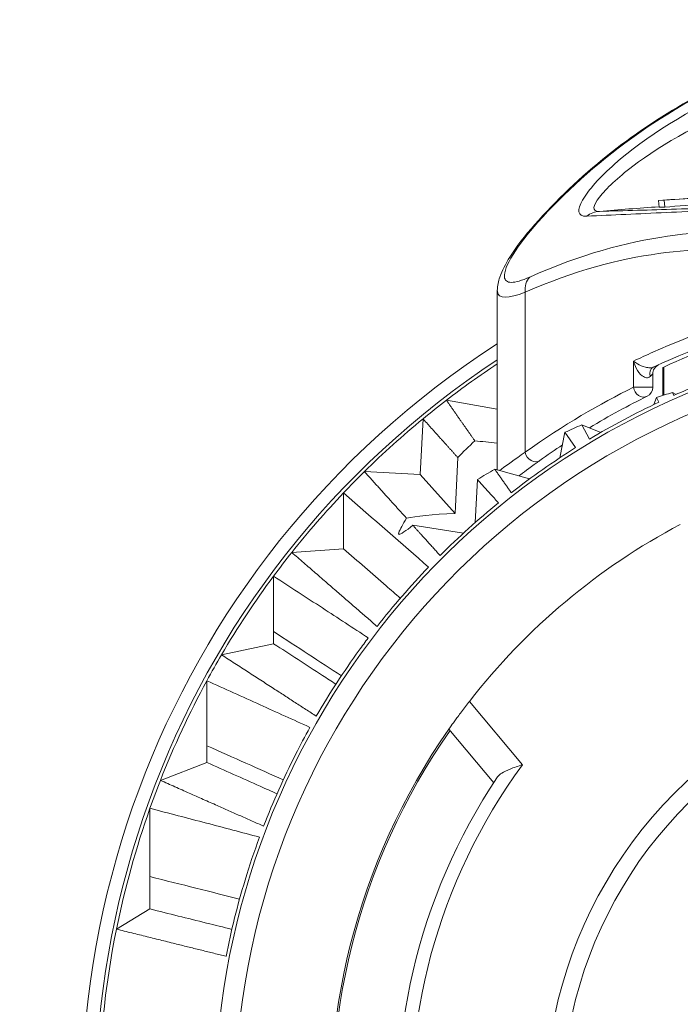
# Model space of a CAD drawing. Units: inches. Extents: x 0 to 17, y 0 to 11.
# Drawn here: x 2 to 2.4, y 9.2 to 9.8 of the extents above; entities that cross this region are included whole.
import ezdxf

# ---------------------------------------------------------------- set-up
doc = ezdxf.new("R2010")
doc.units = ezdxf.units.IN
doc.header["$MEASUREMENT"] = 0
doc.layers.add('Viewport4ForCustomObjects_0', color=7, linetype='Continuous')
doc.layers.add('Visible (ANSI)', color=7, linetype='Continuous', lineweight=18)
doc.layers.add('Visible Narrow (ANSI)', color=7, linetype='Continuous', lineweight=9)

# ---------------------------------------------------------------- blocks, each defined once
blk = doc.blocks.new('CustomObjectsInViewport4_0')
at = {"layer": 'Visible (ANSI)'}
for p, q in [((-10000.97748, -10000.3623), (-10000.98081, -10000.36239)), ((-10000.98055, -10000.36632), (-10000.98081, -10000.36239)), ((-10000.97722, -10000.36623), (-10000.97748, -10000.3623)), ((-10000.97722, -10000.36623), (-10000.98055, -10000.36632)), ((-10001.07543, -10000.52026), (-10001.07543, -10000.41538)), ((-10000.97835, -10000.46032), (-10000.97835, -10000.47664)), ((-10000.98425, -10000.47185), (-10000.98425, -10000.46408)), ((-10001.10525, -10000.47947), (-10001.07543, -10000.48473)), ((-10000.98357, -10000.482), (-10000.98213, -10000.47779)), ((-10000.98213, -10000.47779), (-10000.98064, -10000.48061)), ((-10000.97259, -10000.47496), (-10000.97061, -10000.47606)), ((-10000.97194, -10000.47665), (-10000.97259, -10000.47496)), ((-10001.12065, -10000.523), (-10001.11894, -10000.49036)), ((-10001.02579, -10000.49387), (-10001.01478, -10000.49841)), ((-10001.02132, -10000.50225), (-10001.02579, -10000.49387)), ((-10001.03865, -10000.51315), (-10001.03573, -10000.49827)), ((-10001.03573, -10000.49827), (-10001.02947, -10000.50724)), ((-10001.07691, -10000.51985), (-10001.05648, -10000.52557)), ((-10001.15329, -10000.52129), (-10001.12065, -10000.523)), ((-10001.12065, -10000.523), (-10001.10015, -10000.54576)), ((-10001.08841, -10000.55122), (-10001.08694, -10000.52598)), ((-10001.16555, -10000.56653), (-10001.16555, -10000.53377)), ((-10001.12488, -10000.55277), (-10001.09523, -10000.55735)), ((-10001.19587, -10000.56865), (-10001.16555, -10000.56653)), ((-10001.20652, -10000.58253), (-10001.20652, -10000.61509)), ((-10001.20652, -10000.62217), (-10001.20652, -10000.61509)), ((-10001.23705, -10000.62866), (-10001.20652, -10000.62217)), ((-10001.24567, -10000.64388), (-10001.24567, -10000.68196)), ((-10001.10377, -10000.67226), (-10001.07745, -10000.70362)), ((-10001.24567, -10000.6918), (-10001.24567, -10000.68196)), ((-10001.27289, -10000.70225), (-10001.24567, -10000.6918)), ((-10001.27901, -10000.71864), (-10001.27901, -10000.75868)), ((-10001.27901, -10000.77766), (-10001.27901, -10000.75868)), ((-10001.29865, -10000.78946), (-10001.27901, -10000.77766))]:
    blk.add_line(p, q, dxfattribs=at)
for centre, radius, start, end in [((-10000.78519, -10000.8698), 0.45276, 107.12793, 115.18101), ((-10000.7874, -10000.89311), 0.5315, 122.81435, 57.18565), ((-10000.7874, -10000.89311), 0.52165, 123.5142, 127.5391), ((-10000.7874, -10000.89311), 0.45551, 112.27239, 113.89916), ((-10000.7874, -10000.89311), 0.52165, 127.5391, 129.4609), ((-10000.7874, -10000.89311), 0.45551, 115.10084, 120.89916), ((-10000.7874, -10000.89311), 0.52165, 129.4609, 134.5391), ((-10000.7874, -10000.89311), 0.45551, 122.10084, 127.89916), ((-10000.7874, -10000.89311), 0.52165, 134.5391, 136.4609), ((-10000.7874, -10000.89311), 0.52165, 136.4609, 141.5391), ((-10000.7874, -10000.89311), 0.45551, 129.10084, 134.89916), ((-10000.7874, -10000.89311), 0.38583, 117.92548, 142.07452), ((-10000.7874, -10000.89311), 0.52165, 141.5391, 143.4609), ((-10000.7874, -10000.89311), 0.45551, 136.10084, 141.89916), ((-10000.7874, -10000.89311), 0.52165, 143.4609, 149.5391), ((-10000.7874, -10000.89311), 0.45551, 142.96713, 144.10076), ((-10000.7874, -10000.89311), 0.52165, 149.5391, 151.4609), ((-10000.7874, -10000.89311), 0.45551, 144.10084, 149.89916), ((-10000.7874, -10000.89311), 0.52165, 151.4609, 158.5391), ((-10000.7874, -10000.89311), 0.45551, 150.84698, 153.10076), ((-10000.7874, -10000.89311), 0.45551, 153.10084, 158.89916), ((-10000.7874, -10000.89311), 0.52165, 158.5391, 160.4609), ((-10000.7874, -10000.89311), 0.34646, 146.16528, 30.18575), ((-10000.7874, -10000.89311), 0.52165, 160.4609, 168.5391), ((-10000.7874, -10000.89311), 0.45551, 159.7599, 163.10076), ((-10000.7874, -10000.89311), 0.45551, 163.10084, 168.89916), ((-10000.7874, -10000.89311), 0.52165, 168.5391, 191.4609)]:
    blk.add_arc(centre, radius, start, end, dxfattribs=at)
at = {"layer": 'Visible (ANSI)', "extrusion": (0, 0, -1)}
for centre, radius, start, end in [((10000.97835, -10000.46408), 0.00591, 0, 65.51028), ((10000.99016, -10000.47185), 0.00591, 180, 243.7646), ((10000.7874, -10000.89311), 0.25, 347.47106, 120), ((10000.7874, -10000.89311), 0.38583, 149.39648, 34.91783), ((10000.7874, -10000.89311), 0.38484, 149.42073, 34.87833)]:
    blk.add_arc(centre, radius, start, end, dxfattribs=at)
blk.add_ellipse((-10000.78019, -10003.26197), major_axis=(-0.15302, 2.90252), ratio=0.948279, start_param=6.265882, end_param=6.279808, dxfattribs=at)
at = {"layer": 'Visible (ANSI)'}
for centre, major_axis, ratio, start_param, end_param in [((-10000.78004, -10003.20599), (-0.15066, 2.8466), 0.948279, 0.008473, 0.017338), ((-10000.7871, -10003.20637), (-0.08048, 2.8456), 0.948236, 0.031803, 0.040668), ((-10000.85085, -10000.89311), (0.43976, 0), 0.989536, 1.851299, 1.873941), ((-10000.85085, -10000.89311), (0.43976, 0), 0.989536, 1.979917, 2.004681), ((-10000.7874, -10000.565), (0.34644, -0.06124), 0.048742, 2.560949, 2.632939), ((-10000.7874, -9994.71904), (0.34603, 6.6189), 0.002584, 2.637121, 2.647456), ((-10000.85085, -10000.89311), (0.43976, 0), 0.989536, 2.110698, 2.137497), ((-10000.7874, -10000.56954), (0.34646, -0.0182), 0.049429, 2.699443, 2.969411), ((-10000.85085, -10000.89311), (0.43976, 0), 0.989536, 2.24355, 2.245118)]:
    blk.add_ellipse(centre, major_axis=major_axis, ratio=ratio, start_param=start_param, end_param=end_param, dxfattribs=at)
for points, knots in [([(-10001.05344, -10000.37651), (-10001.04099, -10000.36256), (-10001.02673, -10000.34871), (-10000.99627, -10000.32439), (-10000.98041, -10000.31364), (-10000.93323, -10000.28717), (-10000.89812, -10000.27317), (-10000.83062, -10000.25883), (-10000.79811, -10000.25642), (-10000.74057, -10000.25972), (-10000.71457, -10000.26424), (-10000.66567, -10000.27813), (-10000.64228, -10000.28767), (-10000.59603, -10000.312), (-10000.5736, -10000.32763), (-10000.54219, -10000.35462), (-10000.53119, -10000.3655), (-10000.52136, -10000.37651)], [0, 0, 0, 0, 0.194438, 0.194438, 0.365344, 0.365344, 0.663377, 0.663377, 0.90376, 0.90376, 1.1033, 1.1033, 1.30742, 1.30742, 1.550525, 1.550525, 1.703713, 1.703713, 1.703713, 1.703713]), ([(-10001.07537, -10000.41522), (-10001.07538, -10000.41229), (-10001.07475, -10000.40974), (-10001.07258, -10000.40342), (-10001.07056, -10000.39961), (-10001.06428, -10000.38958), (-10001.05933, -10000.38312), (-10001.05343, -10000.3765)], [0, 0, 0, 0, 0.0387907, 0.0387907, 0.1006065, 0.1006065, 0.1912993, 0.1912993, 0.1912993, 0.1912993]), ([(-10000.99546, -10000.45659), (-10000.99546, -10000.45658), (-10000.99547, -10000.45658), (-10000.99548, -10000.45657), (-10000.9955, -10000.45655), (-10000.99551, -10000.45654)], [0.0654170504, 0.0654170504, 0.0654170504, 0.0654170504, 0.06553161, 0.06553161, 0.0658466528, 0.0658466528, 0.0658466528, 0.0658466528]), ([(-10000.99551, -10000.45654), (-10000.9955, -10000.45657), (-10000.99549, -10000.4566), (-10000.99548, -10000.45663), (-10000.99548, -10000.45664), (-10000.99548, -10000.45665)], [-0.0658466528, -0.0658466528, -0.0658466528, -0.0658466528, -0.06553161, -0.06553161, -0.0654168219, -0.0654168219, -0.0654168219, -0.0654168219]), ([(-10000.99395, -10000.46065), (-10000.99301, -10000.46249), (-10000.9911, -10000.46508), (-10000.98782, -10000.46661), (-10000.98637, -10000.46603), (-10000.98581, -10000.46551)], [-0.04927385, -0.04927385, -0.04927385, -0.04927385, -0.02621264, -0.01310632, 0, 0, 0, 0]), ([(-10000.98396, -10000.46016), (-10000.98441, -10000.46036), (-10000.98574, -10000.4606), (-10000.98936, -10000.45997), (-10000.99185, -10000.45891), (-10000.99318, -10000.45815)], [0.00000016, 0.00000016, 0.00000016, 0.00000016, 0.01310632, 0.02621264, 0.04977977, 0.04977977, 0.04977977, 0.04977977]), ([(-10001.13316, -10000.5571), (-10001.13335, -10000.5576), (-10001.13337, -10000.55792), (-10001.13322, -10000.55806), (-10001.13273, -10000.55854), (-10001.13029, -10000.557), (-10001.12598, -10000.55363), (-10001.1257, -10000.55342), (-10001.12542, -10000.55319)], [1.3205694, 1.3205694, 1.3205694, 1.3205694, 1.3433547, 1.3433547, 1.3433547, 1.4179249, 1.4179249, 1.4228589, 1.4228589, 1.4228589, 1.4228589]), ([(-10001.13224, -10000.59548), (-10001.13502, -10000.59306), (-10001.1378, -10000.59064), (-10001.14891, -10000.58099), (-10001.15723, -10000.57376), (-10001.16555, -10000.56653)], [0.800468, 0.800468, 0.800468, 0.800468, 1.202936, 1.202936, 2.405871, 2.405871, 2.405871, 2.405871]), ([(-10001.20652, -10000.58253), (-10001.19699, -10000.58875), (-10001.18742, -10000.595), (-10001.17788, -10000.60123), (-10001.16894, -10000.60707), (-10001.15997, -10000.61292), (-10001.15103, -10000.61877)], [0, 0, 0, 0, 1.240667, 1.240667, 1.240667, 2.403258, 2.403258, 2.403258, 2.403258]), ([(-10001.16999, -10000.64588), (-10001.17261, -10000.64418), (-10001.17524, -10000.64247), (-10001.17787, -10000.64076), (-10001.18742, -10000.63457), (-10001.19697, -10000.62837), (-10001.20652, -10000.62217)], [0.821746, 0.821746, 0.821746, 0.821746, 1.163617, 1.163617, 1.163617, 2.405873, 2.405873, 2.405873, 2.405873]), ([(-10001.24567, -10000.64388), (-10001.23528, -10000.64857), (-10001.22486, -10000.65328), (-10001.21446, -10000.65798), (-10001.20472, -10000.66238), (-10001.19495, -10000.6668), (-10001.18521, -10000.67121)], [0, 0, 0, 0, 1.240752, 1.240752, 1.240752, 2.403583, 2.403583, 2.403583, 2.403583]), ([(-10001.09175, -10000.65596), (-10001.0933, -10000.65796), (-10001.09493, -10000.6601), (-10001.09791, -10000.66409), (-10001.09926, -10000.66593), (-10001.10137, -10000.66885), (-10001.10227, -10000.67013), (-10001.10347, -10000.67183), (-10001.10377, -10000.67226), (-10001.10377, -10000.67226)], [-0.22881435, -0.22881435, -0.22881435, -0.22881435, -0.20958249, -0.20958249, -0.19035063, -0.19035063, -0.17138478, -0.17138478, -0.15241893, -0.15241893, -0.15241893, -0.15241893]), ([(-10001.20453, -10000.7101), (-10001.20784, -10000.70863), (-10001.21115, -10000.70716), (-10001.21446, -10000.70569), (-10001.22486, -10000.70106), (-10001.23527, -10000.69643), (-10001.24567, -10000.6918)], [0.768927, 0.768927, 0.768927, 0.768927, 1.163738, 1.163738, 1.163738, 2.405875, 2.405875, 2.405875, 2.405875]), ([(-10001.06059, -10000.69309), (-10001.06063, -10000.69311), (-10001.06068, -10000.69312), (-10001.0632, -10000.69394), (-10001.06568, -10000.69476), (-10001.06983, -10000.69641), (-10001.07145, -10000.69717), (-10001.07385, -10000.6987), (-10001.07466, -10000.69942), (-10001.07518, -10000.7002)], [-0.18984268, -0.18984268, -0.18984268, -0.18984268, -0.18953545, -0.18953545, -0.17165148, -0.17165148, -0.15664726, -0.15664726, -0.14362388, -0.14362388, -0.14362388, -0.14362388]), ([(-10001.27901, -10000.71864), (-10001.26798, -10000.72153), (-10001.25691, -10000.72443), (-10001.24587, -10000.72733), (-10001.23552, -10000.73005), (-10001.22514, -10000.73278), (-10001.21479, -10000.73552)], [0, 0, 0, 0, 1.240644, 1.240644, 1.240644, 2.404114, 2.404114, 2.404114, 2.404114]), ([(-10001.231, -10000.7896), (-10001.23595, -10000.78836), (-10001.2409, -10000.78713), (-10001.24586, -10000.7859), (-10001.25691, -10000.78315), (-10001.26796, -10000.7804), (-10001.27901, -10000.77766)], [0.607172, 0.607172, 0.607172, 0.607172, 1.163847, 1.163847, 1.163847, 2.405878, 2.405878, 2.405878, 2.405878])]:
    blk.add_open_spline(points, degree=3, knots=knots, dxfattribs=at)
for points in [[(-10001.07537, -10000.41522), (-10001.07537, -10000.41528), (-10001.07537, -10000.41533), (-10001.07537, -10000.41539)], [(-10000.98396, -10000.46016), (-10000.95647, -10000.44738), (-10000.93276, -10000.43951), (-10000.91373, -10000.43416)], [(-10000.99548, -10000.45665), (-10000.99513, -10000.45799), (-10000.99461, -10000.45937), (-10000.99395, -10000.46065)], [(-10000.99318, -10000.45815), (-10000.99407, -10000.45764), (-10000.99485, -10000.45711), (-10000.99546, -10000.45659)], [(-10000.97782, -10000.46007), (-10000.97817, -10000.46024), (-10000.97835, -10000.46032), (-10000.97835, -10000.46032)], [(-10001.02142, -10000.49567), (-10001.00963, -10000.48855), (-10000.99829, -10000.48245), (-10000.98755, -10000.47715)], [(-10001.0986, -10000.513), (-10001.09543, -10000.50982), (-10001.09207, -10000.50657), (-10001.08853, -10000.50329)], [(-10001.0505, -10000.5148), (-10001.04601, -10000.5116), (-10001.04157, -10000.50854), (-10001.03717, -10000.50564)], [(-10001.05209, -10000.51594), (-10001.05668, -10000.51924), (-10001.06033, -10000.52201), (-10001.0627, -10000.52383)], [(-10001.05209, -10000.51594), (-10001.05157, -10000.51557), (-10001.05104, -10000.51519), (-10001.0505, -10000.5148)], [(-10001.16555, -10000.53377), (-10001.14779, -10000.54923), (-10001.13122, -10000.56367), (-10001.11563, -10000.57726)], [(-10001.13316, -10000.5571), (-10001.13234, -10000.55497), (-10001.13081, -10000.55212), (-10001.12858, -10000.54867)]]:
    blk.add_open_spline(points, degree=3, dxfattribs=at)
for points, weights in [([(-10001.08853, -10000.50329), (-10001.09666, -10000.49171), (-10001.10525, -10000.47947)], [1.00102540685, 1.00088947124, 1]), ([(-10001.11894, -10000.49036), (-10001.10848, -10000.502), (-10001.0986, -10000.513)], [1, 1.00093147716, 1.0010365655]), ([(-10001.06721, -10000.53367), (-10001.07198, -10000.52688), (-10001.07691, -10000.51985)], [1.00033560302, 1.00087610863, 1.0011160591]), ([(-10001.12858, -10000.54867), (-10001.1405, -10000.53546), (-10001.15329, -10000.52129)], [1.0010428906, 1.00113604086, 1]), ([(-10001.08694, -10000.52598), (-10001.0807, -10000.53292), (-10001.07469, -10000.53961)], [1.0011543628, 1.00092164652, 1.00033560719]), ([(-10001.10893, -10000.57045), (-10001.11671, -10000.56182), (-10001.12488, -10000.55277)], [1, 1.00078677721, 1.00098398486]), ([(-10001.14586, -10000.61203), (-10001.16925, -10000.59175), (-10001.19587, -10000.56865)], [1, 1.00209989921, 1]), ([(-10001.18148, -10000.66466), (-10001.20747, -10000.64782), (-10001.23705, -10000.62866)], [1, 1.00209985818, 1]), ([(-10001.21237, -10000.72912), (-10001.24067, -10000.71656), (-10001.27289, -10000.70225)], [1, 1.00209989935, 1]), ([(-10001.23439, -10000.8054), (-10001.26444, -10000.79795), (-10001.29865, -10000.78946)], [1, 1.00209985788, 1])]:
    blk.add_rational_spline(points, weights, degree=2, dxfattribs=at)
at = {"layer": 'Visible Narrow (ANSI)'}
for p, q in [((-10001.05902, -10000.50999), (-10001.05902, -10000.41614)), ((-10000.99551, -10000.45654), (-10000.99551, -10000.47185)), ((-10000.97782, -10000.47649), (-10000.97782, -10000.46007)), ((-10000.99551, -10000.47185), (-10000.98425, -10000.47185)), ((-10001.13316, -10000.55811), (-10001.13316, -10000.5571)), ((-10001.06059, -10000.69309), (-10001.09175, -10000.65596))]:
    blk.add_line(p, q, dxfattribs=at)
at = {"layer": 'Visible Narrow (ANSI)', "extrusion": (0, 0, -1)}
for radius, start, end in [(0.52362, 123.37167, 56.62833), (0.44174, 103.13624, 76.86376)]:
    blk.add_arc((10000.7874, -10000.89311), radius, start, end, dxfattribs=at)
at = {"layer": 'Visible Narrow (ANSI)'}
for radius, start, end in [(0.45352, 110.50614, 69.49386), (0.25984, 60, 193.25785), (0.33858, 143.79048, 32.65134)]:
    blk.add_arc((-10000.7874, -10000.89311), radius, start, end, dxfattribs=at)
at = {"layer": 'Visible Narrow (ANSI)', "extrusion": (0, 0, -1)}
for centre, major_axis, ratio, start_param, end_param in [((-10001.01437, -10000.38447), (-0.00045, 0.01574), 0.940402, 5.696728, 6.232436), ((-10000.7874, -10000.45016), (0.52129, 0), 0.173648, 4.259361, 4.332794), ((-10001.04463, -10000.38437), (-0.00881, 0.00787), 0.692188, 0.001488, 0.27984), ((-10001.04885, -10000.41614), (-0.00473, 0.01082), 0.840567, 5.064157, 5.942626), ((-10001.55074, -10001.16541), (0.67815, 0.72472), 0.185736, 5.840775, 5.868613), ((-10000.98147, -10000.46551), (-0.00249, 0.00536), 0.701536, 5.027437, 6.283178), ((-10000.99016, -10000.47185), (0.00261, -0.0053), 0.886812, 0, 1.982826), ((-10001.05393, -10000.50999), (0.00343, -0.00481), 0.809336, 0, 2.094805)]:
    blk.add_ellipse(centre, major_axis=major_axis, ratio=ratio, start_param=start_param, end_param=end_param, dxfattribs=at)
at = {"layer": 'Visible Narrow (ANSI)'}
for points, knots in [([(-10001.0516, -10000.37513), (-10001.03617, -10000.35804), (-10001.01799, -10000.34127), (-10000.99655, -10000.32578), (-10000.95366, -10000.29478), (-10000.89732, -10000.26949), (-10000.83487, -10000.26106), (-10000.80364, -10000.25685), (-10000.77088, -10000.25685), (-10000.73954, -10000.26112), (-10000.70819, -10000.26539), (-10000.67825, -10000.27383), (-10000.65111, -10000.28509), (-10000.62398, -10000.29634), (-10000.59965, -10000.31034), (-10000.57831, -10000.32577), (-10000.55697, -10000.34119), (-10000.53863, -10000.35804), (-10000.5232, -10000.37513)], [-1.65858, -1.65858, -1.65858, -1.65858, -1.42164, -1.42164, -1.42164, -0.94776, -0.94776, -0.94776, -0.71082, -0.71082, -0.71082, -0.47388, -0.47388, -0.47388, -0.23694, -0.23694, -0.23694, 0, 0, 0, 0]), ([(-10000.55187, -10000.3716), (-10000.54617, -10000.37186), (-10000.54598, -10000.36402), (-10000.573, -10000.33348), (-10000.63769, -10000.29247), (-10000.73583, -10000.26574), (-10000.83932, -10000.26578), (-10000.93719, -10000.29258), (-10001.00183, -10000.33351), (-10001.02876, -10000.36395), (-10001.02863, -10000.37186), (-10001.02293, -10000.3716)], [0, 0, 0, 0, 0.124526, 0.249053, 0.498105, 0.747158, 0.996211, 1.245263, 1.494316, 1.618842, 1.743369, 1.743369, 1.743369, 1.743369]), ([(-10001.01557, -10000.36877), (-10001.02015, -10000.36889), (-10001.01856, -10000.36199), (-10000.99094, -10000.33597), (-10000.92896, -10000.30119), (-10000.83643, -10000.27842), (-10000.73871, -10000.27839), (-10000.64592, -10000.30109), (-10000.58389, -10000.33594), (-10000.55619, -10000.36205), (-10000.55466, -10000.36889), (-10000.55924, -10000.36877)], [-1.743369, -1.743369, -1.743369, -1.743369, -1.618842, -1.494316, -1.245263, -0.996211, -0.747158, -0.498105, -0.249053, -0.124526, 0, 0, 0, 0]), ([(-10001.02293, -10000.3716), (-10001.00785, -10000.3709), (-10000.97699, -10000.36948), (-10000.93512, -10000.36752), (-10000.89943, -10000.3656), (-10000.8744, -10000.36406), (-10000.84429, -10000.362), (-10000.79883, -10000.35902), (-10000.75318, -10000.3605), (-10000.72315, -10000.36252), (-10000.70052, -10000.36405), (-10000.67532, -10000.36561), (-10000.63971, -10000.36751), (-10000.5979, -10000.36947), (-10000.56696, -10000.3709), (-10000.55187, -10000.3716)], [-2.307802, -2.307802, -2.307802, -2.307802, -1.978116, -1.64843, -1.483587, -1.401166, -1.318744, -1.153901, -1.07148, -0.989058, -0.906637, -0.824215, -0.659372, -0.329686, 0, 0, 0, 0]), ([(-10000.55924, -10000.36877), (-10000.57392, -10000.36836), (-10000.60397, -10000.3675), (-10000.64433, -10000.36623), (-10000.67857, -10000.36482), (-10000.7028, -10000.36354), (-10000.72463, -10000.36221), (-10000.75376, -10000.36034), (-10000.79867, -10000.35892), (-10000.84314, -10000.36177), (-10000.87211, -10000.36355), (-10000.8962, -10000.36482), (-10000.9305, -10000.36624), (-10000.97093, -10000.3675), (-10001.00088, -10000.36836), (-10001.01557, -10000.36877)], [0, 0, 0, 0, 0.329686, 0.659372, 0.824215, 0.906637, 0.989058, 1.07148, 1.153901, 1.318744, 1.401166, 1.483587, 1.64843, 1.978116, 2.307802, 2.307802, 2.307802, 2.307802]), ([(-10001.05634, -10000.40726), (-10001.061, -10000.40934), (-10001.0646, -10000.4104), (-10001.06711, -10000.41039), (-10001.06836, -10000.41039), (-10001.06934, -10000.41011), (-10001.07003, -10000.40958), (-10001.07073, -10000.40904), (-10001.07113, -10000.40825), (-10001.07123, -10000.40719), (-10001.07178, -10000.40156), (-10001.06374, -10000.38859), (-10001.0516, -10000.37513)], [-0.3264891, -0.3264891, -0.3264891, -0.3264891, -0.2565271, -0.2565271, -0.2565271, -0.2215462, -0.2215462, -0.2215462, -0.1865652, -0.1865652, -0.1865652, 0, 0, 0, 0]), ([(-10001.07537, -10000.41539), (-10001.07536, -10000.41554), (-10001.07504, -10000.41999), (-10001.06915, -10000.42012), (-10001.05902, -10000.41614)], [0.1816882, 0.1816882, 0.1816882, 0.1816882, 0.1865652, 0.3264891, 0.3264891, 0.3264891, 0.3264891]), ([(-10001.05902, -10000.50999), (-10001.06528, -10000.51424), (-10001.07097, -10000.51837), (-10001.07373, -10000.52038), (-10001.07408, -10000.52064)], [-0.3321664, -0.3321664, -0.3321664, -0.3321664, -0.2372617, -0.219764, -0.219764, -0.219764, -0.219764])]:
    blk.add_open_spline(points, degree=3, knots=knots, dxfattribs=at)
for points in [[(-10000.9137, -10000.38146), (-10000.94787, -10000.37843), (-10000.99706, -10000.3808), (-10001.05634, -10000.40726)], [(-10001.05902, -10000.41614), (-10001.00152, -10000.39082), (-10000.95396, -10000.38905), (-10000.92099, -10000.39245)], [(-10000.92099, -10000.42847), (-10000.93841, -10000.43339), (-10000.95973, -10000.44041), (-10000.98426, -10000.45135)], [(-10000.98581, -10000.46551), (-10000.98485, -10000.46462), (-10000.98425, -10000.46408), (-10000.98425, -10000.46408)], [(-10000.99551, -10000.47185), (-10001.01504, -10000.48152), (-10001.0365, -10000.49385), (-10001.05902, -10000.50999)], [(-10001.16677, -10000.64097), (-10001.17942, -10000.63273), (-10001.19265, -10000.62412), (-10001.20652, -10000.61509)], [(-10001.20087, -10000.70196), (-10001.21511, -10000.6956), (-10001.23001, -10000.68895), (-10001.24567, -10000.68196)], [(-10001.22648, -10000.77184), (-10001.24309, -10000.76768), (-10001.26055, -10000.7633), (-10001.27901, -10000.75868)]]:
    blk.add_open_spline(points, degree=3, dxfattribs=at)

msp = doc.modelspace()

# ---------------------------------------------------------------- block references
at = {"layer": 'Viewport4ForCustomObjects_0'}
msp.add_blockref('CustomObjectsInViewport4_0', (10003.37333, 10010.06726), dxfattribs=at)

doc.saveas('drawing.dxf')
